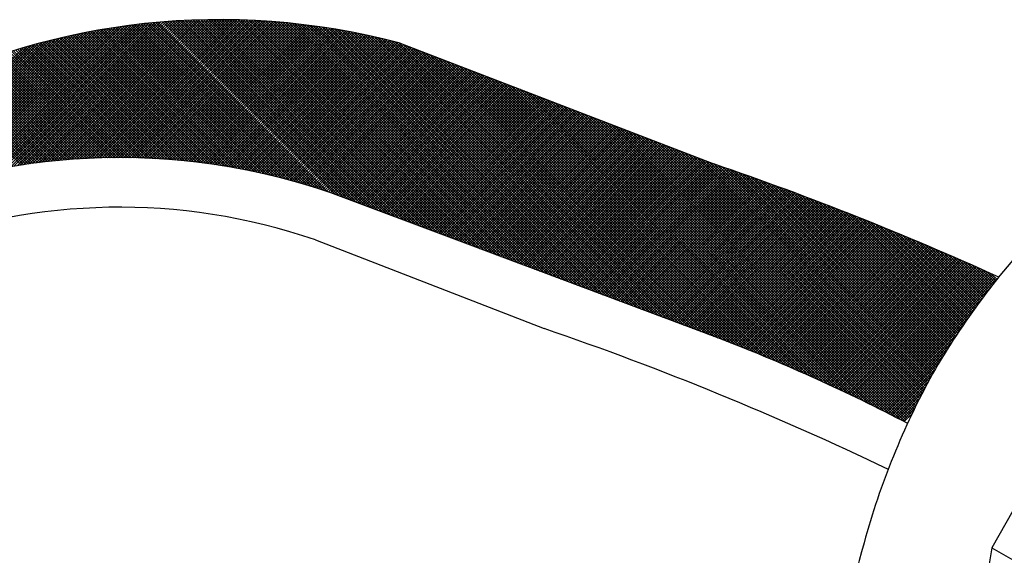
# Model space of a CAD drawing. Extents: x 0.2 to 10.8, y 0.5 to 8.
# Drawn here: x 2.2 to 2.9, y 5.7 to 6 of the extents above; entities that cross this region are included whole.
import ezdxf

# ---------------------------------------------------------------- set-up
doc = ezdxf.new("R2010")
doc.units = 0
doc.header["$LTSCALE"] = 0.2
doc.header["$MEASUREMENT"] = 0
doc.layers.get('0').update_dxf_attribs({"linetype": 'CONTINUOUS'})
doc.layers.add('LAYER_1', color=7, linetype='CONTINUOUS')

# ---------------------------------------------------------------- blocks, each defined once
blk = doc.blocks.new('*X15')
at = {"color": 0}
for p, q in [((2.19629, 5.65227), (2.29427, 5.75025)), ((2.19857, 5.65278), (2.29632, 5.75054)), ((2.20083, 5.65328), (2.29837, 5.75081)), ((2.20308, 5.65376), (2.3004, 5.75108)), ((2.20531, 5.65422), (2.30242, 5.75133)), ((2.20753, 5.65467), (2.30443, 5.75158)), ((2.20973, 5.65511), (2.30643, 5.75181)), ((2.21192, 5.65553), (2.30842, 5.75203)), ((2.21409, 5.65594), (2.31041, 5.75225)), ((2.21625, 5.65633), (2.31238, 5.75245)), ((2.2184, 5.65671), (2.31434, 5.75265)), ((2.22053, 5.65707), (2.3163, 5.75284)), ((2.22265, 5.65742), (2.31824, 5.75301)), ((2.22476, 5.65776), (2.32018, 5.75318)), ((2.22685, 5.65809), (2.3221, 5.75334)), ((2.22894, 5.6584), (2.32402, 5.75349)), ((2.23101, 5.65871), (2.32593, 5.75363)), ((2.23307, 5.659), (2.32783, 5.75377)), ((2.23511, 5.65928), (2.32973, 5.75389)), ((2.23715, 5.65955), (2.33161, 5.75401)), ((2.23917, 5.6598), (2.33349, 5.75412)), ((2.24119, 5.66005), (2.33536, 5.75422)), ((2.24319, 5.66028), (2.33722, 5.75431)), ((2.24518, 5.66051), (2.33907, 5.7544)), ((2.24716, 5.66072), (2.34092, 5.75448)), ((2.24914, 5.66093), (2.34276, 5.75455)), ((2.2511, 5.66112), (2.34459, 5.75461)), ((2.25305, 5.6613), (2.34641, 5.75466)), ((2.25499, 5.66148), (2.34823, 5.75471)), ((2.25692, 5.66164), (2.35003, 5.75475)), ((2.25885, 5.6618), (2.35184, 5.75479)), ((2.26076, 5.66194), (2.35363, 5.75481)), ((2.26267, 5.66208), (2.35542, 5.75483)), ((2.26456, 5.66221), (2.3572, 5.75485)), ((2.26645, 5.66233), (2.35897, 5.75485)), ((2.26833, 5.66244), (2.36074, 5.75485)), ((2.2702, 5.66254), (2.3625, 5.75484)), ((2.27206, 5.66263), (2.36425, 5.75483)), ((2.27391, 5.66272), (2.366, 5.75481)), ((2.27576, 5.6628), (2.36774, 5.75478)), ((2.27759, 5.66287), (2.36948, 5.75475)), ((2.27942, 5.66293), (2.3712, 5.75471)), ((2.28124, 5.66298), (2.37293, 5.75466)), ((2.28305, 5.66302), (2.37464, 5.75461)), ((2.28486, 5.66306), (2.37635, 5.75455)), ((2.28666, 5.66309), (2.37806, 5.75449)), ((2.28845, 5.66311), (2.37975, 5.75442)), ((2.29023, 5.66313), (2.38145, 5.75434)), ((2.292, 5.66313), (2.38313, 5.75426)), ((2.29377, 5.66314), (2.38481, 5.75418)), ((2.39382, 5.65128), (2.29478, 5.75033)), ((2.29553, 5.66313), (2.38649, 5.75408)), ((2.39615, 5.65072), (2.29633, 5.75054)), ((2.29729, 5.66311), (2.38815, 5.75398)), ((2.3985, 5.65014), (2.29789, 5.75075)), ((2.29903, 5.66309), (2.38982, 5.75388)), ((2.40087, 5.64954), (2.29945, 5.75096)), ((2.30077, 5.66307), (2.39148, 5.75377)), ((2.40325, 5.64893), (2.30102, 5.75116)), ((2.30251, 5.66303), (2.39313, 5.75365)), ((2.40566, 5.64829), (2.30259, 5.75135)), ((2.40808, 5.64763), (2.30417, 5.75155)), ((2.30423, 5.66299), (2.39477, 5.75353)), ((2.41053, 5.64695), (2.30575, 5.75173)), ((2.30595, 5.66294), (2.39642, 5.75341)), ((2.413, 5.64625), (2.30734, 5.75191)), ((2.30767, 5.66289), (2.39805, 5.75327)), ((2.41549, 5.64553), (2.30893, 5.75209)), ((2.30937, 5.66283), (2.39968, 5.75314)), ((2.418, 5.64478), (2.31052, 5.75226)), ((2.31107, 5.66276), (2.40131, 5.75299)), ((2.42054, 5.64401), (2.31212, 5.75243)), ((2.31277, 5.66268), (2.40293, 5.75285)), ((2.4231, 5.64322), (2.31373, 5.75259)), ((2.31445, 5.6626), (2.40454, 5.75269)), ((2.42569, 5.6424), (2.31534, 5.75275)), ((2.31613, 5.66252), (2.40615, 5.75253)), ((2.4283, 5.64155), (2.31696, 5.7529)), ((2.31781, 5.66242), (2.40776, 5.75237)), ((2.43094, 5.64068), (2.31858, 5.75304)), ((2.31948, 5.66233), (2.40936, 5.7522)), ((2.32114, 5.66222), (2.41095, 5.75203)), ((2.43645, 5.63871), (2.32184, 5.75332)), ((2.3228, 5.66211), (2.41254, 5.75185)), ((2.43928, 5.63765), (2.32348, 5.75345)), ((2.32445, 5.66199), (2.41412, 5.75167)), ((2.44211, 5.63659), (2.32512, 5.75357)), ((2.3261, 5.66187), (2.4157, 5.75148)), ((2.44494, 5.63553), (2.32677, 5.75369)), ((2.32773, 5.66174), (2.41728, 5.75129)), ((2.44777, 5.63447), (2.32842, 5.75381)), ((2.32937, 5.66161), (2.41885, 5.75109)), ((2.45059, 5.6334), (2.33008, 5.75392)), ((2.331, 5.66147), (2.42041, 5.75089)), ((2.45342, 5.63234), (2.33175, 5.75402)), ((2.33262, 5.66132), (2.42197, 5.75068)), ((2.45625, 5.63128), (2.33342, 5.75411)), ((2.33424, 5.66117), (2.42353, 5.75047)), ((2.45908, 5.63022), (2.3351, 5.75421)), ((2.33585, 5.66102), (2.42508, 5.75025)), ((2.46191, 5.62916), (2.33678, 5.75429)), ((2.46474, 5.6281), (2.33847, 5.75437)), ((2.46757, 5.62704), (2.34016, 5.75445)), ((2.4704, 5.62597), (2.34186, 5.75451)), ((2.47323, 5.62491), (2.34357, 5.75458)), ((2.47606, 5.62385), (2.34528, 5.75463)), ((2.47889, 5.62279), (2.347, 5.75468)), ((2.48172, 5.62173), (2.34872, 5.75472)), ((2.48454, 5.62067), (2.35045, 5.75476)), ((2.48737, 5.61961), (2.35219, 5.75479)), ((2.4902, 5.61854), (2.35393, 5.75482)), ((2.49303, 5.61748), (2.35568, 5.75484)), ((2.49586, 5.61642), (2.35744, 5.75485)), ((2.49869, 5.61536), (2.3592, 5.75485)), ((2.50152, 5.6143), (2.36097, 5.75485)), ((2.50435, 5.61324), (2.36274, 5.75484)), ((2.50718, 5.61218), (2.36453, 5.75483)), ((2.51001, 5.61111), (2.36632, 5.75481)), ((2.51284, 5.61005), (2.36811, 5.75478)), ((2.51567, 5.60899), (2.36992, 5.75474)), ((2.51849, 5.60793), (2.37173, 5.7547)), ((2.52132, 5.60687), (2.37355, 5.75465)), ((2.52415, 5.60581), (2.37537, 5.75459)), ((2.52698, 5.60475), (2.3772, 5.75452)), ((2.52981, 5.60368), (2.37905, 5.75445)), ((2.53264, 5.60262), (2.38089, 5.75437)), ((2.53547, 5.60156), (2.38275, 5.75428)), ((2.5383, 5.6005), (2.38461, 5.75419)), ((2.54113, 5.59944), (2.38648, 5.75408)), ((2.54396, 5.59838), (2.38836, 5.75397)), ((2.54679, 5.59732), (2.39025, 5.75385)), ((2.54962, 5.59625), (2.39215, 5.75372)), ((2.55245, 5.59519), (2.39405, 5.75359)), ((2.55527, 5.59413), (2.39597, 5.75344)), ((2.5581, 5.59307), (2.39789, 5.75329)), ((2.56093, 5.59201), (2.39982, 5.75312)), ((2.56376, 5.59095), (2.40176, 5.75295)), ((2.56659, 5.58989), (2.4037, 5.75277)), ((2.56942, 5.58882), (2.40566, 5.75258)), ((2.57225, 5.58776), (2.40763, 5.75238)), ((2.57508, 5.5867), (2.4096, 5.75218)), ((2.57791, 5.58564), (2.41159, 5.75196)), ((2.58074, 5.58458), (2.41358, 5.75173)), ((2.58357, 5.58352), (2.41559, 5.75149)), ((2.5864, 5.58246), (2.4176, 5.75125)), ((2.58922, 5.58139), (2.41963, 5.75099)), ((2.59205, 5.58033), (2.42167, 5.75072)), ((2.59488, 5.57927), (2.42371, 5.75044)), ((2.15714, 5.64141), (2.25978, 5.74405)), ((2.15976, 5.64226), (2.26204, 5.74454)), ((2.16235, 5.64309), (2.26428, 5.74501)), ((2.16492, 5.64388), (2.26651, 5.74547)), ((2.16746, 5.64466), (2.26872, 5.74592)), ((2.16998, 5.64541), (2.27092, 5.74635)), ((2.17247, 5.64613), (2.2731, 5.74676)), ((2.17494, 5.64684), (2.27527, 5.74717)), ((2.17739, 5.64752), (2.27743, 5.74756)), ((2.17982, 5.64818), (2.27958, 5.74794)), ((2.18223, 5.64882), (2.28171, 5.7483)), ((2.18462, 5.64944), (2.28383, 5.74866)), ((2.18699, 5.65004), (2.28594, 5.749)), ((2.18934, 5.65063), (2.28804, 5.74933)), ((2.19167, 5.65119), (2.29013, 5.74965)), ((2.19399, 5.65174), (2.2922, 5.74996)), ((2.34236, 5.66032), (2.25884, 5.74384)), ((2.34436, 5.66009), (2.26029, 5.74416)), ((2.34637, 5.65984), (2.26174, 5.74448)), ((2.3484, 5.65959), (2.2632, 5.74479)), ((2.35043, 5.65932), (2.26466, 5.74509)), ((2.35247, 5.65905), (2.26613, 5.74539)), ((2.35453, 5.65876), (2.2676, 5.74569)), ((2.3566, 5.65846), (2.26907, 5.74599)), ((2.35868, 5.65814), (2.27055, 5.74628)), ((2.36077, 5.65782), (2.27203, 5.74656)), ((2.36288, 5.65748), (2.27352, 5.74684)), ((2.365, 5.65713), (2.27501, 5.74712)), ((2.36713, 5.65677), (2.2765, 5.74739)), ((2.36927, 5.65639), (2.278, 5.74766)), ((2.37143, 5.656), (2.2795, 5.74792)), ((2.3736, 5.6556), (2.28101, 5.74818)), ((2.37579, 5.65518), (2.28252, 5.74844)), ((2.37799, 5.65475), (2.28404, 5.74869)), ((2.3802, 5.6543), (2.28556, 5.74894)), ((2.38243, 5.65384), (2.28709, 5.74918)), ((2.38468, 5.65336), (2.28862, 5.74942)), ((2.38694, 5.65287), (2.29015, 5.74965)), ((2.38922, 5.65235), (2.29169, 5.74988)), ((2.39151, 5.65183), (2.29323, 5.75011)), ((2.33745, 5.66085), (2.42663, 5.75003)), ((2.33905, 5.66069), (2.42817, 5.7498)), ((2.34065, 5.66051), (2.42971, 5.74957)), ((2.34224, 5.66034), (2.43124, 5.74934)), ((2.34382, 5.66015), (2.43277, 5.7491)), ((2.3454, 5.65996), (2.43429, 5.74885)), ((2.34697, 5.65977), (2.43581, 5.74861)), ((2.34854, 5.65957), (2.43733, 5.74835)), ((2.35011, 5.65937), (2.43884, 5.7481)), ((2.35166, 5.65916), (2.44034, 5.74783)), ((2.35322, 5.65894), (2.44184, 5.74757)), ((2.35477, 5.65872), (2.44334, 5.7473)), ((2.35631, 5.6585), (2.44484, 5.74702)), ((2.35785, 5.65827), (2.44632, 5.74675)), ((2.35938, 5.65803), (2.44781, 5.74646)), ((2.36091, 5.6578), (2.44929, 5.74618)), ((2.36243, 5.65755), (2.45077, 5.74588)), ((2.36395, 5.6573), (2.45224, 5.74559)), ((2.36547, 5.65705), (2.45371, 5.74529)), ((2.36698, 5.65679), (2.45517, 5.74499)), ((2.36848, 5.65653), (2.45663, 5.74468)), ((2.36998, 5.65626), (2.45809, 5.74437)), ((2.37148, 5.65599), (2.45954, 5.74405)), ((2.37297, 5.65572), (2.46099, 5.74373)), ((2.59771, 5.57821), (2.42577, 5.75015)), ((2.60054, 5.57715), (2.42784, 5.74985)), ((2.60337, 5.57609), (2.42992, 5.74954)), ((2.6062, 5.57503), (2.43201, 5.74922)), ((2.60903, 5.57396), (2.43411, 5.74888)), ((2.61186, 5.5729), (2.43622, 5.74854)), ((2.61469, 5.57184), (2.43835, 5.74818)), ((2.61752, 5.57078), (2.44049, 5.74781)), ((2.62035, 5.56972), (2.44264, 5.74743)), ((2.62318, 5.56866), (2.4448, 5.74703)), ((2.626, 5.5676), (2.44698, 5.74662)), ((2.62883, 5.56653), (2.44917, 5.7462)), ((2.63166, 5.56547), (2.45137, 5.74576)), ((2.63449, 5.56441), (2.45359, 5.74531)), ((2.63732, 5.56335), (2.45582, 5.74485)), ((2.64015, 5.56229), (2.45807, 5.74437)), ((2.64298, 5.56123), (2.46033, 5.74388)), ((2.12623, 5.62995), (2.23389, 5.73761)), ((2.12923, 5.63118), (2.23634, 5.73828)), ((2.13219, 5.63237), (2.23876, 5.73894)), ((2.1351, 5.63351), (2.24116, 5.73958)), ((2.13797, 5.63462), (2.24355, 5.74019)), ((2.14081, 5.63569), (2.24592, 5.7408)), ((2.14361, 5.63672), (2.24827, 5.74138)), ((2.14638, 5.63772), (2.25061, 5.74195)), ((2.14912, 5.63869), (2.25292, 5.7425)), ((2.15182, 5.63963), (2.25523, 5.74303)), ((2.1545, 5.64053), (2.25751, 5.74355)), ((2.30616, 5.66294), (2.23202, 5.73708)), ((2.30799, 5.66288), (2.23339, 5.73747)), ((2.30982, 5.66281), (2.23478, 5.73785)), ((2.31166, 5.66273), (2.23616, 5.73823)), ((2.31352, 5.66265), (2.23755, 5.73861)), ((2.31537, 5.66256), (2.23894, 5.73899)), ((2.31724, 5.66246), (2.24034, 5.73936)), ((2.31912, 5.66235), (2.24174, 5.73973)), ((2.32101, 5.66223), (2.24315, 5.74009)), ((2.3229, 5.6621), (2.24455, 5.74045)), ((2.3248, 5.66197), (2.24596, 5.74081)), ((2.32672, 5.66182), (2.24738, 5.74116)), ((2.32864, 5.66167), (2.2488, 5.74151)), ((2.33057, 5.66151), (2.25022, 5.74185)), ((2.33251, 5.66133), (2.25165, 5.74219)), ((2.33446, 5.66115), (2.25308, 5.74253)), ((2.33642, 5.66096), (2.25451, 5.74287)), ((2.33839, 5.66076), (2.25595, 5.7432)), ((2.34037, 5.66054), (2.25739, 5.74352)), ((2.37446, 5.65543), (2.46243, 5.74341)), ((2.37594, 5.65515), (2.46388, 5.74308)), ((2.37742, 5.65486), (2.46531, 5.74275)), ((2.37889, 5.65457), (2.46674, 5.74242)), ((2.38036, 5.65427), (2.46817, 5.74208)), ((2.38183, 5.65396), (2.4696, 5.74174)), ((2.38329, 5.65366), (2.47102, 5.74139)), ((2.38474, 5.65334), (2.47244, 5.74104)), ((2.3862, 5.65303), (2.47385, 5.74068)), ((2.38764, 5.65271), (2.47526, 5.74033)), ((2.38909, 5.65238), (2.47667, 5.73997)), ((2.39053, 5.65206), (2.47807, 5.7396)), ((2.39196, 5.65172), (2.47947, 5.73923)), ((2.39339, 5.65139), (2.48076, 5.73875)), ((2.39482, 5.65105), (2.48203, 5.73826)), ((2.39624, 5.6507), (2.48331, 5.73777)), ((2.39766, 5.65035), (2.48459, 5.73728)), ((2.64581, 5.56017), (2.4626, 5.74337)), ((2.64864, 5.5591), (2.46489, 5.74285)), ((2.65147, 5.55804), (2.4672, 5.74231)), ((2.6543, 5.55698), (2.46952, 5.74175)), ((2.65713, 5.55592), (2.47186, 5.74118)), ((2.65995, 5.55486), (2.47422, 5.74059)), ((2.66278, 5.5538), (2.4766, 5.73998)), ((2.66561, 5.55274), (2.47899, 5.73936)), ((2.66844, 5.55167), (2.48174, 5.73837)), ((2.67127, 5.55061), (2.48461, 5.73727)), ((2.1201, 5.62735), (2.22894, 5.73619)), ((2.12319, 5.62867), (2.23143, 5.73691)), ((2.27964, 5.66293), (2.21175, 5.73082)), ((2.28136, 5.66298), (2.21308, 5.73126)), ((2.28309, 5.66302), (2.21441, 5.7317)), ((2.28482, 5.66306), (2.21575, 5.73213)), ((2.28656, 5.66309), (2.21708, 5.73257)), ((2.2883, 5.66311), (2.21842, 5.73299)), ((2.29006, 5.66313), (2.21977, 5.73342)), ((2.29182, 5.66313), (2.22111, 5.73384)), ((2.29358, 5.66314), (2.22246, 5.73425)), ((2.29536, 5.66313), (2.22382, 5.73467)), ((2.29714, 5.66312), (2.22518, 5.73508)), ((2.29893, 5.66309), (2.22654, 5.73549)), ((2.30072, 5.66307), (2.2279, 5.73589)), ((2.30253, 5.66303), (2.22927, 5.73629)), ((2.30434, 5.66299), (2.23064, 5.73668)), ((2.39907, 5.65), (2.48587, 5.73679)), ((2.40049, 5.64964), (2.48714, 5.7363)), ((2.40189, 5.64928), (2.48842, 5.73581)), ((2.40329, 5.64891), (2.4897, 5.73532)), ((2.40469, 5.64855), (2.49097, 5.73483)), ((2.40609, 5.64817), (2.49225, 5.73433)), ((2.40748, 5.6478), (2.49353, 5.73384)), ((2.40887, 5.64741), (2.4948, 5.73335)), ((2.41025, 5.64703), (2.49608, 5.73286)), ((2.41163, 5.64664), (2.49736, 5.73237)), ((2.413, 5.64625), (2.49863, 5.73188)), ((2.41438, 5.64585), (2.49991, 5.73139)), ((2.41574, 5.64545), (2.50119, 5.7309)), ((2.6741, 5.54955), (2.48749, 5.73617)), ((2.67693, 5.54849), (2.49036, 5.73506)), ((2.67976, 5.54743), (2.49323, 5.73396)), ((2.68259, 5.54637), (2.4961, 5.73285)), ((2.68542, 5.54531), (2.49897, 5.73175)), ((2.68825, 5.54424), (2.50184, 5.73065)), ((2.25624, 5.66159), (2.19352, 5.72431)), ((2.25787, 5.66172), (2.1948, 5.7248)), ((2.25951, 5.66185), (2.19608, 5.72528)), ((2.26116, 5.66197), (2.19737, 5.72576)), ((2.26281, 5.66209), (2.19866, 5.72624)), ((2.26446, 5.6622), (2.19996, 5.72671)), ((2.26613, 5.66231), (2.20126, 5.72718)), ((2.26779, 5.66241), (2.20256, 5.72765)), ((2.26947, 5.6625), (2.20386, 5.72811)), ((2.27115, 5.66259), (2.20517, 5.72857)), ((2.27283, 5.66267), (2.20648, 5.72903)), ((2.27453, 5.66275), (2.20779, 5.72948)), ((2.27623, 5.66281), (2.20911, 5.72993)), ((2.27793, 5.66288), (2.21043, 5.73038)), ((2.41711, 5.64505), (2.50247, 5.73041)), ((2.41847, 5.64464), (2.50374, 5.72992)), ((2.41982, 5.64423), (2.50502, 5.72943)), ((2.42118, 5.64382), (2.5063, 5.72894)), ((2.42253, 5.6434), (2.50757, 5.72844)), ((2.42387, 5.64298), (2.50885, 5.72795)), ((2.42522, 5.64255), (2.51013, 5.72746)), ((2.42655, 5.64212), (2.5114, 5.72697)), ((2.42789, 5.64169), (2.51268, 5.72648)), ((2.42922, 5.64125), (2.51396, 5.72599)), ((2.43055, 5.64081), (2.51523, 5.7255)), ((2.43187, 5.64037), (2.51651, 5.72501)), ((2.43319, 5.63992), (2.51779, 5.72452)), ((2.43449, 5.63945), (2.51907, 5.72403)), ((2.69108, 5.54318), (2.50471, 5.72954)), ((2.69391, 5.54212), (2.50759, 5.72844)), ((2.69678, 5.54102), (2.51046, 5.72734)), ((2.69967, 5.5399), (2.51333, 5.72623)), ((2.70257, 5.53876), (2.5162, 5.72513)), ((2.70549, 5.53761), (2.51907, 5.72402)), ((2.23552, 5.65933), (2.17713, 5.71772)), ((2.23708, 5.65954), (2.17837, 5.71825)), ((2.23865, 5.65974), (2.17962, 5.71877)), ((2.24022, 5.65993), (2.18086, 5.71929)), ((2.2418, 5.66012), (2.18212, 5.7198)), ((2.24338, 5.66031), (2.18337, 5.72032)), ((2.24497, 5.66048), (2.18463, 5.72083)), ((2.24656, 5.66066), (2.18589, 5.72133)), ((2.24816, 5.66083), (2.18715, 5.72184)), ((2.24977, 5.66099), (2.18842, 5.72234)), ((2.25138, 5.66115), (2.18969, 5.72284)), ((2.25299, 5.6613), (2.19096, 5.72333)), ((2.25461, 5.66145), (2.19224, 5.72382)), ((2.43577, 5.63897), (2.52034, 5.72354)), ((2.43706, 5.63848), (2.52162, 5.72305)), ((2.43834, 5.638), (2.5229, 5.72255)), ((2.43963, 5.63752), (2.52417, 5.72206)), ((2.44091, 5.63704), (2.52545, 5.72157)), ((2.4422, 5.63655), (2.52673, 5.72108)), ((2.44348, 5.63607), (2.528, 5.72059)), ((2.44477, 5.63559), (2.52928, 5.7201)), ((2.44606, 5.63511), (2.53056, 5.71961)), ((2.44734, 5.63462), (2.53184, 5.71912)), ((2.44863, 5.63414), (2.53311, 5.71863)), ((2.44991, 5.63366), (2.53439, 5.71814)), ((2.4512, 5.63318), (2.53567, 5.71765)), ((2.70842, 5.53644), (2.52194, 5.72292)), ((2.71137, 5.53526), (2.52482, 5.72182)), ((2.71434, 5.53406), (2.52769, 5.72071)), ((2.71732, 5.53285), (2.53056, 5.71961)), ((2.72032, 5.53162), (2.53343, 5.71851)), ((2.22778, 5.65823), (2.17096, 5.71505)), ((2.22932, 5.65846), (2.17219, 5.71559)), ((2.23086, 5.65869), (2.17342, 5.71613)), ((2.23241, 5.65891), (2.17465, 5.71666)), ((2.23396, 5.65912), (2.17589, 5.71719)), ((2.45248, 5.6327), (2.53694, 5.71716)), ((2.45377, 5.63221), (2.53822, 5.71666)), ((2.45505, 5.63173), (2.5395, 5.71617)), ((2.45634, 5.63125), (2.54077, 5.71568)), ((2.45762, 5.63077), (2.54205, 5.71519)), ((2.45891, 5.63028), (2.54333, 5.7147)), ((2.4602, 5.6298), (2.5446, 5.71421)), ((2.46148, 5.62932), (2.54588, 5.71372)), ((2.46277, 5.62884), (2.54716, 5.71323)), ((2.46405, 5.62836), (2.54844, 5.71274)), ((2.46534, 5.62787), (2.54971, 5.71225)), ((2.46662, 5.62739), (2.55099, 5.71176)), ((2.46791, 5.62691), (2.55227, 5.71127)), ((2.72333, 5.53037), (2.5363, 5.7174)), ((2.72637, 5.52911), (2.53917, 5.7163)), ((2.72941, 5.52783), (2.54205, 5.71519)), ((2.73248, 5.52653), (2.54492, 5.71409)), ((2.73556, 5.52521), (2.54779, 5.71299)), ((2.73867, 5.52388), (2.55066, 5.71188)), ((2.46919, 5.62643), (2.55354, 5.71077)), ((2.47048, 5.62594), (2.55482, 5.71028)), ((2.47177, 5.62546), (2.5561, 5.70979)), ((2.47305, 5.62498), (2.55737, 5.7093)), ((2.47434, 5.6245), (2.55865, 5.70881)), ((2.47562, 5.62401), (2.55993, 5.70832)), ((2.47691, 5.62353), (2.5612, 5.70783)), ((2.47819, 5.62305), (2.56248, 5.70734)), ((2.47948, 5.62257), (2.56376, 5.70685)), ((2.48076, 5.62209), (2.56504, 5.70636)), ((2.48205, 5.6216), (2.56631, 5.70587)), ((2.48333, 5.62112), (2.56759, 5.70538)), ((2.48462, 5.62064), (2.56887, 5.70488)), ((2.48591, 5.62016), (2.57014, 5.70439)), ((2.74179, 5.52252), (2.55353, 5.71078)), ((2.74493, 5.52115), (2.5564, 5.70968)), ((2.74809, 5.51976), (2.55927, 5.70857)), ((2.75127, 5.51834), (2.56215, 5.70747)), ((2.75447, 5.51691), (2.56502, 5.70636)), ((2.75769, 5.51546), (2.56789, 5.70526)), ((2.48719, 5.61967), (2.57142, 5.7039)), ((2.48848, 5.61919), (2.5727, 5.70341)), ((2.48976, 5.61871), (2.57397, 5.70292)), ((2.49105, 5.61823), (2.57525, 5.70243)), ((2.49233, 5.61774), (2.57653, 5.70194)), ((2.49362, 5.61726), (2.5778, 5.70145)), ((2.4949, 5.61678), (2.57908, 5.70096)), ((2.49619, 5.6163), (2.58036, 5.70047)), ((2.49747, 5.61582), (2.58164, 5.69998)), ((2.49876, 5.61533), (2.58291, 5.69949)), ((2.50005, 5.61485), (2.58419, 5.69899)), ((2.50133, 5.61437), (2.58547, 5.6985)), ((2.50262, 5.61389), (2.58674, 5.69801)), ((2.76094, 5.51398), (2.57076, 5.70416)), ((2.7642, 5.51248), (2.57363, 5.70305)), ((2.76749, 5.51096), (2.5765, 5.70195)), ((2.7708, 5.50942), (2.57938, 5.70085)), ((2.77414, 5.50785), (2.58225, 5.69974)), ((2.7775, 5.50626), (2.58512, 5.69864)), ((2.5039, 5.6134), (2.58802, 5.69752)), ((2.50519, 5.61292), (2.5893, 5.69703)), ((2.50647, 5.61244), (2.59057, 5.69654)), ((2.50776, 5.61196), (2.59185, 5.69605)), ((2.50904, 5.61148), (2.59313, 5.69556)), ((2.51033, 5.61099), (2.5944, 5.69507)), ((2.51162, 5.61051), (2.59568, 5.69458)), ((2.5129, 5.61003), (2.59696, 5.69409)), ((2.51419, 5.60955), (2.59824, 5.6936)), ((2.51547, 5.60906), (2.59951, 5.6931)), ((2.51676, 5.60858), (2.60079, 5.69261)), ((2.51804, 5.6081), (2.60207, 5.69212)), ((2.51933, 5.60762), (2.60334, 5.69163)), ((2.78088, 5.50464), (2.58799, 5.69753)), ((2.7843, 5.503), (2.59086, 5.69643)), ((2.78773, 5.50133), (2.59373, 5.69533)), ((2.7912, 5.49963), (2.5966, 5.69422)), ((2.79469, 5.4979), (2.59948, 5.69312)), ((2.79821, 5.49615), (2.60235, 5.69202)), ((2.52061, 5.60713), (2.60462, 5.69114)), ((2.5219, 5.60665), (2.6059, 5.69065)), ((2.52318, 5.60617), (2.60717, 5.69016)), ((2.52447, 5.60569), (2.60845, 5.68967)), ((2.52576, 5.60521), (2.60973, 5.68918)), ((2.52704, 5.60472), (2.611, 5.68869)), ((2.52833, 5.60424), (2.61228, 5.6882)), ((2.52961, 5.60376), (2.61356, 5.68771)), ((2.5309, 5.60328), (2.61484, 5.68721)), ((2.53218, 5.60279), (2.61611, 5.68672)), ((2.53347, 5.60231), (2.61739, 5.68623)), ((2.53475, 5.60183), (2.61867, 5.68574)), ((2.53604, 5.60135), (2.61994, 5.68525)), ((2.53733, 5.60087), (2.62122, 5.68476)), ((2.80177, 5.49436), (2.60522, 5.69091)), ((2.80535, 5.49255), (2.60809, 5.68981)), ((2.80896, 5.4907), (2.61096, 5.6887)), ((2.81261, 5.48882), (2.61383, 5.6876)), ((2.81517, 5.48803), (2.61671, 5.6865)), ((2.81605, 5.48892), (2.61958, 5.68539)), ((2.53861, 5.60038), (2.6225, 5.68427)), ((2.5399, 5.5999), (2.62377, 5.68378)), ((2.54118, 5.59942), (2.62505, 5.68329)), ((2.54247, 5.59894), (2.62633, 5.6828)), ((2.54375, 5.59845), (2.62761, 5.68231)), ((2.54504, 5.59797), (2.62888, 5.68182)), ((2.54632, 5.59749), (2.63016, 5.68132)), ((2.54761, 5.59701), (2.63144, 5.68083)), ((2.54889, 5.59652), (2.63271, 5.68034)), ((2.55018, 5.59604), (2.63399, 5.67985)), ((2.55147, 5.59556), (2.63527, 5.67936)), ((2.55275, 5.59508), (2.63654, 5.67887)), ((2.55404, 5.5946), (2.63782, 5.67838)), ((2.81694, 5.4898), (2.62245, 5.68429)), ((2.81782, 5.49068), (2.62532, 5.68318)), ((2.8187, 5.49157), (2.62819, 5.68208)), ((2.81959, 5.49245), (2.63106, 5.68098)), ((2.82033, 5.49348), (2.63393, 5.67987)), ((2.8209, 5.49468), (2.63681, 5.67877)), ((2.55532, 5.59411), (2.6391, 5.67789)), ((2.55661, 5.59363), (2.64037, 5.6774)), ((2.55789, 5.59315), (2.64165, 5.67691)), ((2.55918, 5.59267), (2.64293, 5.67642)), ((2.56046, 5.59218), (2.64421, 5.67593)), ((2.56175, 5.5917), (2.64548, 5.67543)), ((2.56303, 5.59122), (2.64676, 5.67494)), ((2.56432, 5.59074), (2.64804, 5.67445)), ((2.56561, 5.59026), (2.64931, 5.67396)), ((2.56689, 5.58977), (2.65059, 5.67347)), ((2.56818, 5.58929), (2.65187, 5.67298)), ((2.56946, 5.58881), (2.65314, 5.67249)), ((2.57075, 5.58833), (2.65442, 5.672)), ((2.82148, 5.49587), (2.63968, 5.67767)), ((2.82205, 5.49706), (2.64255, 5.67656)), ((2.82263, 5.49824), (2.64542, 5.67546)), ((2.82322, 5.49943), (2.64829, 5.67435)), ((2.8238, 5.50061), (2.65116, 5.67325)), ((2.82439, 5.50179), (2.65404, 5.67215)), ((2.57203, 5.58784), (2.6557, 5.67151)), ((2.57332, 5.58736), (2.65697, 5.67102)), ((2.5746, 5.58688), (2.65825, 5.67053)), ((2.57589, 5.5864), (2.65953, 5.67004)), ((2.57718, 5.58591), (2.66081, 5.66954)), ((2.57846, 5.58543), (2.66208, 5.66905)), ((2.57975, 5.58495), (2.66336, 5.66856)), ((2.58103, 5.58447), (2.66464, 5.66807)), ((2.58232, 5.58399), (2.66591, 5.66758)), ((2.5836, 5.5835), (2.66719, 5.66709)), ((2.58489, 5.58302), (2.66847, 5.6666)), ((2.58617, 5.58254), (2.66974, 5.66611)), ((2.58746, 5.58206), (2.67102, 5.66562)), ((2.58874, 5.58157), (2.6723, 5.66513)), ((2.82498, 5.50297), (2.65691, 5.67104)), ((2.82558, 5.50414), (2.65978, 5.66994)), ((2.82617, 5.50531), (2.66265, 5.66884)), ((2.82677, 5.50648), (2.66552, 5.66773)), ((2.82737, 5.50765), (2.66839, 5.66663)), ((2.82797, 5.50881), (2.67126, 5.66552)), ((2.59003, 5.58109), (2.67357, 5.66464)), ((2.59132, 5.58061), (2.67485, 5.66415)), ((2.5926, 5.58013), (2.67613, 5.66365)), ((2.59389, 5.57965), (2.67741, 5.66316)), ((2.59517, 5.57916), (2.67868, 5.66267)), ((2.59646, 5.57868), (2.67996, 5.66218)), ((2.59774, 5.5782), (2.68124, 5.66169)), ((2.59903, 5.57772), (2.68251, 5.6612)), ((2.60031, 5.57723), (2.68379, 5.66071)), ((2.6016, 5.57675), (2.68507, 5.66022)), ((2.60289, 5.57627), (2.68634, 5.65973)), ((2.60417, 5.57579), (2.68762, 5.65924)), ((2.60546, 5.5753), (2.68892, 5.65877)), ((2.82858, 5.50998), (2.67414, 5.66442)), ((2.82919, 5.51114), (2.67701, 5.66332)), ((2.8298, 5.51229), (2.67988, 5.66221)), ((2.83041, 5.51345), (2.68275, 5.66111)), ((2.83103, 5.5146), (2.68562, 5.66001)), ((2.83165, 5.51575), (2.68848, 5.65892)), ((2.60674, 5.57482), (2.69023, 5.65831)), ((2.60803, 5.57434), (2.69155, 5.65786)), ((2.60931, 5.57386), (2.69286, 5.65741)), ((2.6106, 5.57338), (2.69417, 5.65695)), ((2.61188, 5.57289), (2.69549, 5.6565)), ((2.61317, 5.57241), (2.6968, 5.65604)), ((2.61445, 5.57193), (2.69811, 5.65558)), ((2.61574, 5.57145), (2.69942, 5.65513)), ((2.61703, 5.57096), (2.70073, 5.65467)), ((2.61831, 5.57048), (2.70204, 5.65421)), ((2.6196, 5.57), (2.70335, 5.65375)), ((2.62088, 5.56952), (2.70466, 5.65329)), ((2.62217, 5.56903), (2.70596, 5.65283)), ((2.62345, 5.56855), (2.70727, 5.65237)), ((2.83227, 5.5169), (2.69117, 5.65799)), ((2.83289, 5.51804), (2.69387, 5.65706)), ((2.83351, 5.51918), (2.69658, 5.65612)), ((2.83416, 5.52031), (2.6993, 5.65517)), ((2.83481, 5.52142), (2.70201, 5.65422)), ((2.83546, 5.52254), (2.70474, 5.65326)), ((2.83612, 5.52365), (2.70747, 5.6523)), ((2.62474, 5.56807), (2.70858, 5.65191)), ((2.62602, 5.56759), (2.70988, 5.65144)), ((2.62731, 5.56711), (2.71118, 5.65098)), ((2.62859, 5.56662), (2.71249, 5.65052)), ((2.62988, 5.56614), (2.71379, 5.65005)), ((2.63117, 5.56566), (2.71509, 5.64959)), ((2.63245, 5.56518), (2.71639, 5.64912)), ((2.63374, 5.56469), (2.71769, 5.64865)), ((2.63502, 5.56421), (2.71899, 5.64818)), ((2.63631, 5.56373), (2.72029, 5.64772)), ((2.63759, 5.56325), (2.72159, 5.64725)), ((2.63888, 5.56277), (2.72289, 5.64678)), ((2.64016, 5.56228), (2.72419, 5.64631)), ((2.64145, 5.5618), (2.72548, 5.64584)), ((2.83678, 5.52476), (2.71021, 5.65133)), ((2.83744, 5.52587), (2.71296, 5.65035)), ((2.8381, 5.52697), (2.71571, 5.64937)), ((2.83877, 5.52807), (2.71847, 5.64837)), ((2.83943, 5.52917), (2.72123, 5.64738)), ((2.8401, 5.53027), (2.724, 5.64637)), ((2.64274, 5.56132), (2.72678, 5.64536)), ((2.64402, 5.56084), (2.72808, 5.64489)), ((2.64531, 5.56035), (2.72937, 5.64442)), ((2.64659, 5.55987), (2.73066, 5.64394)), ((2.64788, 5.55939), (2.73196, 5.64347)), ((2.64916, 5.55891), (2.73325, 5.64299)), ((2.65045, 5.55842), (2.73454, 5.64252)), ((2.65173, 5.55794), (2.73583, 5.64204)), ((2.65302, 5.55746), (2.73712, 5.64156)), ((2.6543, 5.55698), (2.73841, 5.64109)), ((2.65559, 5.5565), (2.7397, 5.64061)), ((2.65688, 5.55601), (2.74099, 5.64013)), ((2.65816, 5.55553), (2.74228, 5.63965)), ((2.65945, 5.55505), (2.74356, 5.63917)), ((2.84078, 5.53137), (2.72678, 5.64536)), ((2.84145, 5.53246), (2.72957, 5.64435)), ((2.84213, 5.53355), (2.73236, 5.64332)), ((2.84281, 5.53464), (2.73516, 5.64229)), ((2.84349, 5.53573), (2.73796, 5.64125)), ((2.84417, 5.53681), (2.74078, 5.64021)), ((2.84486, 5.53789), (2.7436, 5.63915)), ((2.66073, 5.55457), (2.74485, 5.63868)), ((2.66202, 5.55408), (2.74614, 5.6382)), ((2.6633, 5.5536), (2.74742, 5.63772)), ((2.66459, 5.55312), (2.7487, 5.63724)), ((2.66587, 5.55264), (2.74999, 5.63675)), ((2.66716, 5.55216), (2.75127, 5.63627)), ((2.66845, 5.55167), (2.75255, 5.63578)), ((2.66973, 5.55119), (2.75384, 5.6353)), ((2.67102, 5.55071), (2.75512, 5.63481)), ((2.6723, 5.55023), (2.7564, 5.63432)), ((2.67359, 5.54974), (2.75768, 5.63383)), ((2.67487, 5.54926), (2.75895, 5.63334)), ((2.67616, 5.54878), (2.76023, 5.63285)), ((2.67744, 5.5483), (2.76151, 5.63236)), ((2.84555, 5.53897), (2.74642, 5.63809)), ((2.84624, 5.54005), (2.74926, 5.63703)), ((2.84693, 5.54112), (2.7521, 5.63595)), ((2.84763, 5.5422), (2.75495, 5.63487)), ((2.84832, 5.54327), (2.75781, 5.63378)), ((2.84902, 5.54433), (2.76067, 5.63268)), ((2.67873, 5.54781), (2.76279, 5.63187)), ((2.68001, 5.54733), (2.76406, 5.63138)), ((2.6813, 5.54685), (2.76534, 5.63089)), ((2.68259, 5.54637), (2.76661, 5.6304)), ((2.68387, 5.54589), (2.76789, 5.6299)), ((2.68516, 5.5454), (2.76916, 5.62941)), ((2.68644, 5.54492), (2.77043, 5.62891)), ((2.68773, 5.54444), (2.77171, 5.62842)), ((2.68901, 5.54396), (2.77298, 5.62792)), ((2.6903, 5.54347), (2.77425, 5.62742)), ((2.69158, 5.54299), (2.77552, 5.62693)), ((2.69287, 5.54251), (2.77679, 5.62643)), ((2.69415, 5.54203), (2.77806, 5.62593)), ((2.84973, 5.5454), (2.76354, 5.63158)), ((2.85043, 5.54646), (2.76642, 5.63047)), ((2.85114, 5.54752), (2.76931, 5.62935)), ((2.85185, 5.54858), (2.77221, 5.62822)), ((2.85256, 5.54964), (2.77511, 5.62708)), ((2.85327, 5.55069), (2.77802, 5.62594)), ((2.69543, 5.54154), (2.77932, 5.62543)), ((2.69671, 5.54104), (2.78059, 5.62493)), ((2.69798, 5.54055), (2.78186, 5.62443)), ((2.69925, 5.54006), (2.78312, 5.62393)), ((2.70053, 5.53956), (2.78439, 5.62342)), ((2.7018, 5.53906), (2.78565, 5.62292)), ((2.70307, 5.53856), (2.78692, 5.62242)), ((2.70433, 5.53806), (2.78818, 5.62191)), ((2.7056, 5.53756), (2.78944, 5.62141)), ((2.70687, 5.53706), (2.79071, 5.6209)), ((2.70813, 5.53656), (2.79197, 5.62039)), ((2.70939, 5.53605), (2.79323, 5.61989)), ((2.71066, 5.53555), (2.79449, 5.61938)), ((2.85399, 5.55175), (2.78094, 5.62479)), ((2.8547, 5.5528), (2.78387, 5.62363)), ((2.85542, 5.55384), (2.78681, 5.62246)), ((2.85615, 5.55489), (2.78975, 5.62128)), ((2.85687, 5.55593), (2.7927, 5.6201)), ((2.71192, 5.53504), (2.79575, 5.61887)), ((2.71318, 5.53453), (2.79701, 5.61836)), ((2.71443, 5.53402), (2.79827, 5.61785)), ((2.71569, 5.53351), (2.79952, 5.61734)), ((2.71695, 5.533), (2.80078, 5.61683)), ((2.7182, 5.53249), (2.80204, 5.61632)), ((2.71945, 5.53197), (2.80329, 5.61581)), ((2.72071, 5.53146), (2.80455, 5.6153)), ((2.72196, 5.53094), (2.8058, 5.61478)), ((2.72321, 5.53042), (2.80705, 5.61427)), ((2.72446, 5.5299), (2.80831, 5.61375)), ((2.7257, 5.52938), (2.80956, 5.61324)), ((2.72695, 5.52886), (2.81081, 5.61272)), ((2.8576, 5.55697), (2.79567, 5.61891)), ((2.85833, 5.55801), (2.79864, 5.6177)), ((2.85906, 5.55905), (2.80161, 5.61649)), ((2.85979, 5.56008), (2.8046, 5.61527)), ((2.86053, 5.56111), (2.8076, 5.61404)), ((2.86127, 5.56214), (2.8106, 5.61281)), ((2.7282, 5.52834), (2.81206, 5.6122)), ((2.72944, 5.52781), (2.81331, 5.61169)), ((2.73068, 5.52729), (2.81456, 5.61117)), ((2.73192, 5.52676), (2.81581, 5.61065)), ((2.73316, 5.52624), (2.81706, 5.61013)), ((2.7344, 5.52571), (2.81831, 5.60961)), ((2.73564, 5.52518), (2.81955, 5.60909)), ((2.73688, 5.52465), (2.8208, 5.60857)), ((2.73811, 5.52411), (2.82205, 5.60805)), ((2.73935, 5.52358), (2.82329, 5.60752)), ((2.74058, 5.52305), (2.82453, 5.607)), ((2.74181, 5.52251), (2.82578, 5.60648)), ((2.86201, 5.56317), (2.81362, 5.61156)), ((2.86275, 5.5642), (2.81664, 5.6103)), ((2.86349, 5.56522), (2.81967, 5.60904)), ((2.86424, 5.56624), (2.82272, 5.60776)), ((2.86499, 5.56726), (2.82577, 5.60648)), ((2.74304, 5.52197), (2.82702, 5.60595)), ((2.74427, 5.52144), (2.82826, 5.60543)), ((2.7455, 5.5209), (2.82951, 5.6049)), ((2.74673, 5.52036), (2.83075, 5.60437)), ((2.74796, 5.51981), (2.83199, 5.60385)), ((2.74918, 5.51927), (2.83323, 5.60332)), ((2.75041, 5.51873), (2.83447, 5.60279)), ((2.75163, 5.51818), (2.83571, 5.60226)), ((2.75285, 5.51764), (2.83694, 5.60173)), ((2.75407, 5.51709), (2.83818, 5.6012)), ((2.75529, 5.51654), (2.83942, 5.60067)), ((2.75651, 5.51599), (2.84065, 5.60014)), ((2.75772, 5.51544), (2.84189, 5.59961)), ((2.86574, 5.56828), (2.82883, 5.60519)), ((2.86649, 5.56929), (2.8319, 5.60388)), ((2.86725, 5.5703), (2.83498, 5.60257)), ((2.86801, 5.57131), (2.83807, 5.60125)), ((2.86877, 5.57232), (2.84117, 5.59991)), ((2.75894, 5.51489), (2.84312, 5.59907)), ((2.76016, 5.51434), (2.84436, 5.59854)), ((2.76137, 5.51378), (2.84559, 5.598)), ((2.76258, 5.51323), (2.84682, 5.59747)), ((2.76379, 5.51267), (2.84806, 5.59693)), ((2.765, 5.51211), (2.84929, 5.5964)), ((2.76621, 5.51155), (2.85052, 5.59586)), ((2.76742, 5.51099), (2.85175, 5.59532)), ((2.76863, 5.51043), (2.85298, 5.59479)), ((2.76983, 5.50987), (2.85421, 5.59425)), ((2.77104, 5.50931), (2.85544, 5.59371)), ((2.77224, 5.50874), (2.85666, 5.59317)), ((2.86953, 5.57333), (2.84428, 5.59857)), ((2.87029, 5.57433), (2.84741, 5.59722)), ((2.87106, 5.57533), (2.85054, 5.59585)), ((2.87183, 5.57633), (2.85368, 5.59448)), ((2.8726, 5.57733), (2.85683, 5.59309)), ((2.77344, 5.50818), (2.85789, 5.59263)), ((2.77464, 5.50761), (2.85912, 5.59209)), ((2.77584, 5.50704), (2.86034, 5.59154)), ((2.77704, 5.50647), (2.86157, 5.591)), ((2.77824, 5.5059), (2.86279, 5.59046)), ((2.77944, 5.50533), (2.86402, 5.58991)), ((2.78063, 5.50476), (2.86524, 5.58937)), ((2.78183, 5.50419), (2.86646, 5.58882)), ((2.78302, 5.50361), (2.86769, 5.58828)), ((2.78421, 5.50304), (2.86891, 5.58773)), ((2.7854, 5.50246), (2.87013, 5.58719)), ((2.78659, 5.50188), (2.87135, 5.58664)), ((2.87337, 5.57832), (2.86, 5.5917)), ((2.87415, 5.57931), (2.86317, 5.59029)), ((2.87493, 5.5803), (2.86636, 5.58887)), ((2.87571, 5.58129), (2.86956, 5.58744)), ((2.78778, 5.5013), (2.87257, 5.58609)), ((2.78897, 5.50072), (2.87351, 5.58526)), ((2.79015, 5.50014), (2.87439, 5.58438)), ((2.79134, 5.49956), (2.87527, 5.58349)), ((2.79252, 5.49898), (2.87616, 5.58261)), ((2.79371, 5.49839), (2.87246, 5.57714)), ((2.79489, 5.49781), (2.86684, 5.56976)), ((2.79607, 5.49722), (2.86196, 5.5631)), ((2.79725, 5.49663), (2.85761, 5.55699)), ((2.79843, 5.49604), (2.85367, 5.55128)), ((2.79961, 5.49545), (2.85006, 5.5459)), ((2.80078, 5.49486), (2.84672, 5.5408)), ((2.80196, 5.49427), (2.84361, 5.53592)), ((2.80313, 5.49367), (2.8407, 5.53124)), ((2.80431, 5.49308), (2.83796, 5.52673)), ((2.80548, 5.49248), (2.83537, 5.52237)), ((2.80665, 5.49189), (2.83299, 5.51823)), ((2.80782, 5.49129), (2.83091, 5.51438)), ((2.80899, 5.49069), (2.82892, 5.51062)), ((2.81016, 5.49009), (2.827, 5.50694)), ((2.81132, 5.48949), (2.82517, 5.50334)), ((2.81249, 5.48889), (2.8234, 5.4998)), ((2.81365, 5.48828), (2.8217, 5.49633))]:
    blk.add_line(p, q, dxfattribs=at)

msp = doc.modelspace()

# ---------------------------------------------------------------- linework, layer by layer
at = {"color": 0}
for p, q in [((2.87649, 5.86437), (2.87276, 5.86809)), ((2.81482, 5.76977), (2.82006, 5.77501))]:
    msp.add_line(p, q, dxfattribs=at)
for p, q in [((2.94693, 5.81645), (2.87315, 5.68584)), ((2.87315, 5.68584), (2.84663, 5.52795)), ((2.87315, 5.68584), (3.08207, 5.56522))]:
    msp.add_line(p, q)
for points in [[(3.09305, 5.98735, 0.053058), (3.0711, 5.98751, 0.106617), (2.98327, 5.95927, 0.072341), (2.90584, 5.89817, 0.058484), (2.83363, 5.80148, 0.058752)], [(2.83363, 5.80148, 0.058823), (2.78815, 5.68926, 0.072341), (2.77396, 5.59165, 0.106617), (2.79341, 5.50147, 0.056064), (2.80527, 5.48154, 0.100663)]]:
    msp.add_lwpolyline(points, format="xyb")
for centre, radius, start, end in [((2.35966, 5.56972), 0.46722, 75.12525, 157.97219), ((2.29294, 5.50994), 0.43529, 71.15752, 151.60919), ((1.99061, 3.90788), 2.14956, 65.62671, 71.0613), ((2.29294, 5.50994), 0.40229, 71.09332, 149.70524), ((1.87779, 3.7984), 2.14956, 64.46663, 71.0613), ((2.27386, 4.72993), 1.17213, 62.37937, 68.97879), ((2.66554, 5.6672), 0.70034, 173.21233, 238.03215)]:
    msp.add_arc(centre, radius, start, end)
at = {"layer": 'LAYER_1', "color": 7, "linetype": 'CONTINUOUS'}
for p, q in [((2.4796, 6.02129), (2.68826, 5.94108)), ((2.42329, 5.89052), (2.57544, 5.8316))]:
    msp.add_line(p, q, dxfattribs=at)
msp.add_lwpolyline([(2.69432, 5.82405), (2.43352, 5.9219)], dxfattribs=at)

# ---------------------------------------------------------------- block references
msp.add_blockref('*X15', (0, 0.28209))

doc.saveas('drawing.dxf')
